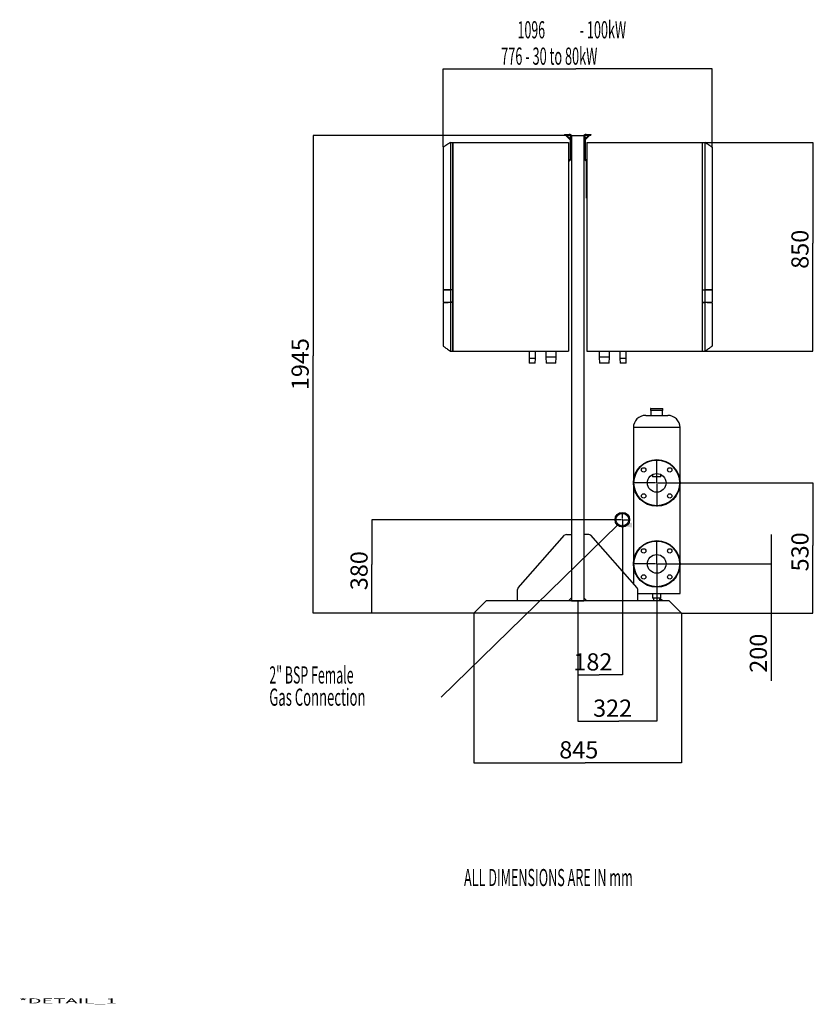
# Model space of a CAD drawing. Extents: x 1 to 407, y 1 to 302.
# Drawn here: x 1 to 164, y 1 to 202 of the extents above; entities that cross this region are included whole.
import ezdxf

# ---------------------------------------------------------------- set-up
doc = ezdxf.new("R2010")
doc.units = 0
doc.header["$MEASUREMENT"] = 0
doc.linetypes.add('CENTERLINE', pattern=[30, 12, -1.5, 3, -1.5, 12])
doc.layers.get('0').update_dxf_attribs({"linetype": 'CONTINUOUS'})
doc.layers.add('1', color=7, linetype='CONTINUOUS')
doc.layers.add('2', color=7, linetype='CONTINUOUS')
doc.styles.get("Standard").update_dxf_attribs({"font": 'monotxt.shx'})
doc.dimstyles.new('DSTYLE1', dxfattribs={"dimtxt": 3.5, "dimasz": 3, "dimexe": 0, "dimexo": 0.057213, "dimgap": 0.800984, "dimtad": 1, "dimdec": 1, "dimrnd": 0.1, "dimzin": 15, "dimdsep": 46, "dimtxsty": 'Standard', "dimcen": 0.09, "dimadec": 0, "dimazin": 0, "dimtfac": 1, "dimtdec": 4, "dimtofl": 0, "dimtmove": 0, "dimatfit": 3, "dimfxl": 1, "dimtolj": 1, "dimtzin": 0, "dimarcsym": 0})

# ---------------------------------------------------------------- blocks, each defined once
blk = doc.blocks.new('_AH13')
at = {"color": 0, "linetype": 'Continuous'}
blk.add_solid([(0, 0), (1, -0.166667), (1, 0.166667), (0, 0)], dxfattribs=at)
blk = doc.blocks.new('*D10')
at = {"layer": '2', "color": 2, "linetype": 'Continuous'}
for p, q in [((131.21153, 90.643106), (131.21153, 58.704513)), ((115.11153, 77.517284), (115.11153, 58.704513)), ((115.11153, 58.704513), (123.50512, 58.704513)), ((131.21153, 58.704513), (123.50512, 58.704513))]:
    blk.add_line(p, q, dxfattribs=at)
at = {"layer": '2', "color": 2, "xscale": 3, "yscale": 3, "zscale": 3}
for p, rotation in [((115.11153, 58.704513), 360), ((131.21153, 58.704513), 180)]:
    blk.add_blockref('_AH13', p, dxfattribs=dict(at, rotation=rotation))
at = {"layer": '2', "color": 2, "linetype": 'Continuous', "oblique": 1}
blk.add_text('322', height=3.5, rotation=360, dxfattribs=at).set_placement((118.25512, 59.580606))
blk = doc.blocks.new('*D11')
at = {"layer": '2', "color": 2, "linetype": 'Continuous'}
for p, q in [((124.21153, 99.643106), (124.21153, 68.121399)), ((115.11153, 77.517284), (115.11153, 68.121399)), ((115.11153, 68.121399), (119.48111, 68.121399)), ((124.21153, 68.121399), (119.48111, 68.121399))]:
    blk.add_line(p, q, dxfattribs=at)
at = {"layer": '2', "color": 2, "xscale": 3, "yscale": 3, "zscale": 3}
for p, rotation in [((115.11153, 68.121399), 360), ((124.21153, 68.121399), 180)]:
    blk.add_blockref('_AH13', p, dxfattribs=dict(at, rotation=rotation))
at = {"layer": '2', "color": 2, "linetype": 'Continuous', "oblique": 1}
blk.add_text('182', height=3.5, rotation=360, dxfattribs=at).set_placement((114.23111, 68.997492))
blk = doc.blocks.new('*D12')
at = {"layer": '2', "color": 2, "linetype": 'Continuous'}
for p, q in [((93.986526, 80.643106), (93.986526, 50.213812)), ((136.23653, 80.643106), (136.23653, 50.213812)), ((93.986526, 50.213812), (116.61442, 50.213812)), ((136.23653, 50.213812), (116.61442, 50.213812))]:
    blk.add_line(p, q, dxfattribs=at)
at = {"layer": '2', "color": 2, "xscale": 3, "yscale": 3, "zscale": 3}
for p, rotation in [((93.986526, 50.213812), 360), ((136.23653, 50.213812), 180)]:
    blk.add_blockref('_AH13', p, dxfattribs=dict(at, rotation=rotation))
at = {"layer": '2', "color": 2, "linetype": 'Continuous', "oblique": 1}
blk.add_text('845', height=3.5, rotation=360, dxfattribs=at).set_placement((111.36442, 51.089904))
blk = doc.blocks.new('*D13')
at = {"layer": '2', "color": 2, "linetype": 'Continuous'}
for p, q in [((113.79903, 177.95561), (61.212618, 177.95561)), ((61.212618, 177.95561), (61.212618, 133.09635)), ((61.212618, 80.705606), (61.212618, 133.09635)), ((93.924026, 80.705606), (61.212618, 80.705606))]:
    blk.add_line(p, q, dxfattribs=at)
at = {"layer": '2', "color": 2, "xscale": 3, "yscale": 3, "zscale": 3}
for p, rotation in [((61.212618, 177.95561), 270), ((61.212618, 80.705606), 90)]:
    blk.add_blockref('_AH13', p, dxfattribs=dict(at, rotation=rotation))
at = {"layer": '2', "color": 2, "linetype": 'Continuous', "oblique": 1}
blk.add_text('1945', height=3.5, rotation=90, dxfattribs=at).set_placement((60.336526, 126.09635))
blk = doc.blocks.new('*D14')
at = {"layer": '2', "color": 2, "linetype": 'Continuous'}
for p, q in [((154.53575, 96.705606), (154.53575, 80.705606)), ((136.04903, 90.705606), (154.53575, 90.705606)), ((136.29903, 80.705606), (154.53575, 80.705606)), ((154.53575, 80.705606), (154.53575, 66.902885))]:
    blk.add_line(p, q, dxfattribs=at)
at = {"layer": '2', "color": 2, "xscale": 3, "yscale": 3, "zscale": 3}
for p, rotation in [((154.53575, 90.705606), 90), ((154.53575, 80.705606), 270)]:
    blk.add_blockref('_AH13', p, dxfattribs=dict(at, rotation=rotation))
at = {"layer": '2', "color": 2, "linetype": 'Continuous', "oblique": 1}
blk.add_text('200', height=3.5, rotation=90, dxfattribs=at).set_placement((153.65966, 68.541494))
blk = doc.blocks.new('*D15')
at = {"layer": '2', "color": 2, "linetype": 'Continuous'}
for p, q in [((136.04903, 107.20561), (163.01262, 107.20561)), ((163.01262, 107.20561), (163.01262, 94.432692)), ((163.01262, 80.705606), (163.01262, 94.432692)), ((136.29903, 80.705606), (163.01262, 80.705606))]:
    blk.add_line(p, q, dxfattribs=at)
at = {"layer": '2', "color": 2, "xscale": 3, "yscale": 3, "zscale": 3}
for p, rotation in [((163.01262, 107.20561), 270), ((163.01262, 80.705606), 90)]:
    blk.add_blockref('_AH13', p, dxfattribs=dict(at, rotation=rotation))
at = {"layer": '2', "color": 2, "linetype": 'Continuous', "oblique": 1}
blk.add_text('530', height=3.5, rotation=90, dxfattribs=at).set_placement((162.13653, 89.182692))
blk = doc.blocks.new('*D16')
at = {"layer": '2', "color": 2, "linetype": 'Continuous'}
for p, q in [((122.72403, 99.705606), (73.212618, 99.705606)), ((73.212618, 99.705606), (73.212618, 90.599798)), ((73.212618, 80.705606), (73.212618, 90.599798)), ((93.924026, 80.705606), (73.212618, 80.705606))]:
    blk.add_line(p, q, dxfattribs=at)
at = {"layer": '2', "color": 2, "xscale": 3, "yscale": 3, "zscale": 3}
for p, rotation in [((73.212618, 99.705606), 270), ((73.212618, 80.705606), 90)]:
    blk.add_blockref('_AH13', p, dxfattribs=dict(at, rotation=rotation))
at = {"layer": '2', "color": 2, "linetype": 'Continuous', "oblique": 1}
blk.add_text('380', height=3.5, rotation=90, dxfattribs=at).set_placement((72.336526, 85.349798))
blk = doc.blocks.new('*D17')
at = {"layer": '2', "color": 2, "linetype": 'Continuous'}
for p, q in [((87.711526, 175.62417), (87.711526, 191.56058)), ((87.711526, 191.56058), (114.76829, 191.56058)), ((142.51153, 191.56058), (114.76829, 191.56058)), ((142.51153, 175.62417), (142.51153, 191.56058))]:
    blk.add_line(p, q, dxfattribs=at)
at = {"layer": '2', "color": 2, "xscale": 3, "yscale": 3, "zscale": 3}
blk.add_blockref('_AH13', (87.711526, 191.56058), dxfattribs=at)
at = {"layer": '2', "color": 2, "xscale": 3, "yscale": 3, "zscale": 3, "rotation": 180}
blk.add_blockref('_AH13', (142.51153, 191.56058), dxfattribs=at)
blk = doc.blocks.new('*D18')
at = {"layer": '2', "color": 2, "linetype": 'Continuous'}
for p, q in [((140.57403, 176.56167), (163.01262, 176.56167)), ((163.01262, 176.56167), (163.01262, 156.05795)), ((163.01262, 134.06167), (163.01262, 156.05795)), ((140.57403, 134.06167), (163.01262, 134.06167))]:
    blk.add_line(p, q, dxfattribs=at)
at = {"layer": '2', "color": 2, "xscale": 3, "yscale": 3, "zscale": 3}
for p, rotation in [((163.01262, 176.56167), 270), ((163.01262, 134.06167), 90)]:
    blk.add_blockref('_AH13', p, dxfattribs=dict(at, rotation=rotation))
at = {"layer": '2', "color": 2, "linetype": 'Continuous', "oblique": 1}
blk.add_text('850', height=3.5, rotation=90, dxfattribs=at).set_placement((162.13653, 150.80795))

msp = doc.modelspace()

# ---------------------------------------------------------------- hatches: boundary and pattern name
at = {"layer": '2'}
msp.add_hatch(color=2, dxfattribs=at).paths.add_polyline_path([(123.20709, 98.605055), (126.20709, 98.105052), (126.20709, 99.105059)])

# ---------------------------------------------------------------- linework, layer by layer
at = {"layer": '2', "color": 2, "linetype": 'Continuous'}
for p, q in [((89.211526, 176.56167), (88.996966, 176.41863)), ((89.211526, 176.56167), (89.211526, 146.56167)), ((89.211526, 176.56167), (89.661526, 176.56167)), ((89.661526, 176.56167), (89.661526, 146.56167)), ((89.661526, 176.51167), (89.711525, 176.51167)), ((89.711525, 134.06167), (89.711525, 176.56167)), ((89.711525, 176.56167), (113.21153, 176.56167)), ((112.46153, 178.18667), (112.46153, 178.06167)), ((112.46153, 178.18667), (113.40955, 178.18667)), ((112.46153, 178.06167), (113.58653, 178.06167)), ((112.71153, 177.95561), (112.81759, 178.06167)), ((112.71288, 177.95425), (112.71153, 177.95561)), ((112.71691, 177.95023), (112.71288, 177.95425)), ((112.72344, 177.94369), (112.71691, 177.95023)), ((112.73224, 177.9349), (112.72344, 177.94369)), ((112.74295, 177.92418), (112.73224, 177.9349)), ((112.75518, 177.91195), (112.74295, 177.92418)), ((112.76844, 177.89869), (112.75518, 177.91195)), ((112.78224, 177.88489), (112.76844, 177.89869)), ((112.8883, 177.99096), (112.78224, 177.88489)), ((113.58653, 177.08061), (112.78224, 177.88489)), ((112.81759, 178.06167), (112.81895, 178.06032)), ((112.81895, 178.06032), (112.82297, 178.05629)), ((112.82297, 178.05629), (112.82951, 178.04975)), ((112.82951, 178.04975), (112.8383, 178.04096)), ((112.8383, 178.04096), (112.84902, 178.03025)), ((112.84902, 178.03025), (112.86124, 178.01802)), ((112.86124, 178.01802), (112.87451, 178.00476)), ((112.87451, 178.00476), (112.8883, 177.99096)), ((113.58653, 177.29274), (112.8883, 177.99096)), ((113.21153, 176.56167), (113.21153, 134.06167)), ((113.40955, 178.18667), (113.71152, 178.18667)), ((113.58653, 178.10587), (113.58653, 178.15431)), ((113.71152, 178.10587), (113.58653, 178.10587)), ((113.58653, 178.04337), (113.58653, 178.10587)), ((113.71152, 178.04337), (113.58653, 178.04337)), ((113.58653, 177.99042), (113.58653, 178.04337)), ((113.71152, 177.99042), (113.58653, 177.99042)), ((113.58653, 177.99042), (113.58653, 177.46167)), ((113.58653, 177.46167), (113.58653, 173.11345)), ((113.58653, 177.46167), (113.71152, 177.46167)), ((113.71152, 178.18667), (113.71152, 178.10587)), ((113.71152, 178.10587), (113.71152, 178.04337)), ((113.71152, 178.04337), (113.71152, 177.99042)), ((113.71152, 177.99042), (113.71152, 177.46167)), ((113.71152, 173.06167), (113.71152, 177.46167)), ((113.77366, 177.1056), (113.71152, 177.16774)), ((113.71152, 177.04347), (113.77366, 177.1056)), ((113.86153, 176.89347), (113.71152, 176.89347)), ((113.86153, 177.95561), (113.86153, 83.205606)), ((113.86153, 177.95561), (116.36153, 177.95561)), ((116.36153, 177.95561), (116.36153, 83.205606)), ((116.51153, 176.89347), (116.36153, 176.89347)), ((116.44939, 177.1056), (116.51153, 177.16774)), ((116.44939, 177.1056), (116.51153, 177.04347)), ((116.51153, 178.18667), (116.8135, 178.18667)), ((116.51153, 178.10587), (116.51153, 178.18667)), ((116.63653, 178.10587), (116.51153, 178.10587)), ((116.51153, 178.04337), (116.51153, 178.10587)), ((116.63653, 178.04337), (116.51153, 178.04337)), ((116.51153, 177.99042), (116.51153, 178.04337)), ((116.63653, 177.99042), (116.51153, 177.99042)), ((116.51153, 177.60732), (116.51153, 177.99042)), ((116.51153, 177.17858), (116.51153, 177.60732)), ((116.51153, 177.60732), (116.63653, 177.60732)), ((116.63653, 177.17858), (116.51153, 177.17858)), ((116.51153, 173.06167), (116.51153, 177.17858)), ((116.63653, 178.15431), (116.63653, 178.10587)), ((116.63653, 178.10587), (116.63653, 178.04337)), ((116.63653, 178.06167), (117.76152, 178.06167)), ((116.63653, 178.04337), (116.63653, 177.99042)), ((116.63653, 177.29274), (117.33475, 177.99096)), ((116.63653, 177.60732), (116.63653, 177.99042)), ((116.63653, 177.08061), (117.44081, 177.88489)), ((116.63653, 177.60732), (116.63653, 177.17858)), ((116.63653, 177.17858), (116.63653, 173.11345)), ((116.8135, 178.18667), (117.76152, 178.18667)), ((117.01153, 176.56167), (117.01153, 134.06167)), ((117.01153, 176.56167), (140.51152, 176.56167)), ((117.33475, 177.99096), (117.34854, 178.00476)), ((117.44081, 177.88489), (117.33475, 177.99096)), ((117.34854, 178.00476), (117.36181, 178.01802)), ((117.36181, 178.01802), (117.37403, 178.03025)), ((117.37403, 178.03025), (117.38475, 178.04096)), ((117.38475, 178.04096), (117.39354, 178.04975)), ((117.39354, 178.04975), (117.40008, 178.05629)), ((117.40008, 178.05629), (117.4041, 178.06032)), ((117.4041, 178.06032), (117.40546, 178.06167)), ((117.40546, 178.06167), (117.51153, 177.95561)), ((117.45461, 177.89869), (117.44081, 177.88489)), ((117.46788, 177.91195), (117.45461, 177.89869)), ((117.4801, 177.92418), (117.46788, 177.91195)), ((117.49082, 177.9349), (117.4801, 177.92418)), ((117.49961, 177.94369), (117.49082, 177.9349)), ((117.50614, 177.95023), (117.49961, 177.94369)), ((117.51017, 177.95425), (117.50614, 177.95023)), ((117.51153, 177.95561), (117.51017, 177.95425)), ((117.76152, 178.18667), (117.76152, 178.06167)), ((140.51152, 134.06167), (140.51152, 176.56167)), ((140.56153, 176.51167), (140.51152, 176.51167)), ((140.56153, 176.56167), (141.01153, 176.56167)), ((140.56153, 146.56167), (140.56153, 176.56167)), ((141.01153, 176.56167), (141.01153, 146.56167)), ((141.22609, 176.41863), (141.01153, 176.56167)), ((87.766184, 175.59811), (87.711526, 175.56167)), ((87.711526, 175.56167), (87.711526, 146.56167)), ((87.83772, 175.6458), (87.766184, 175.59811)), ((87.926009, 175.70466), (87.83772, 175.6458)), ((88.030903, 175.77459), (87.926009, 175.70466)), ((88.152221, 175.85547), (88.030903, 175.77459)), ((88.289756, 175.94716), (88.152221, 175.85547)), ((88.443273, 176.04951), (88.289756, 175.94716)), ((88.612511, 176.16233), (88.443273, 176.04951)), ((88.797181, 176.28544), (88.612511, 176.16233)), ((88.996966, 176.41863), (88.797181, 176.28544)), ((113.71152, 175.5556), (113.86153, 175.5556)), ((113.86153, 175.4556), (113.71152, 175.4556)), ((116.36153, 175.5556), (116.51153, 175.5556)), ((116.51153, 175.4556), (116.36153, 175.4556)), ((141.42587, 176.28544), (141.22609, 176.41863)), ((141.61054, 176.16233), (141.42587, 176.28544)), ((141.77978, 176.04951), (141.61054, 176.16233)), ((141.93329, 175.94716), (141.77978, 176.04951)), ((142.07083, 175.85547), (141.93329, 175.94716)), ((142.19215, 175.77459), (142.07083, 175.85547)), ((142.29704, 175.70466), (142.19215, 175.77459)), ((142.38533, 175.6458), (142.29704, 175.70466)), ((142.45687, 175.59811), (142.38533, 175.6458)), ((142.51153, 175.56167), (142.45687, 175.59811)), ((142.51153, 175.56167), (142.51153, 146.56167)), ((113.58653, 173.11345), (113.21153, 172.73845)), ((113.33653, 172.68667), (113.71152, 173.06167)), ((113.33653, 165.18667), (113.33653, 172.68667)), ((116.88653, 172.68667), (116.51153, 173.06167)), ((116.63653, 173.11345), (117.01153, 172.73845)), ((116.88653, 165.18667), (116.88653, 172.68667)), ((113.21153, 165.18667), (113.33653, 165.18667)), ((117.01153, 165.18667), (116.88653, 165.18667)), ((87.711526, 146.56167), (89.211526, 146.56167)), ((87.711526, 146.51167), (87.711526, 144.01167)), ((89.211526, 146.51167), (87.711526, 146.51167)), ((89.661526, 146.56167), (89.211526, 146.56167)), ((89.211526, 146.51167), (89.211526, 144.01167)), ((89.661526, 146.51167), (89.211526, 146.51167)), ((89.711525, 146.56167), (89.661526, 146.56167)), ((89.661526, 146.51167), (89.661526, 144.01167)), ((89.661526, 146.51167), (89.711525, 146.51167)), ((140.56153, 146.56167), (140.51152, 146.56167)), ((140.51152, 146.51167), (140.56153, 146.51167)), ((140.56153, 146.56167), (141.01153, 146.56167)), ((140.56153, 144.01167), (140.56153, 146.51167)), ((140.56153, 146.51167), (141.01153, 146.51167)), ((141.01153, 146.56167), (142.51153, 146.56167)), ((141.01153, 146.51167), (141.01153, 144.01167)), ((142.51153, 146.51167), (141.01153, 146.51167)), ((142.51153, 146.51167), (142.51153, 144.01167)), ((87.711526, 144.01167), (89.211526, 144.01167)), ((87.77258, 143.86006), (87.711526, 143.85686)), ((87.711526, 143.85686), (87.711526, 135.06167)), ((87.854042, 143.86433), (87.77258, 143.86006)), ((87.955742, 143.86966), (87.854042, 143.86433)), ((88.07747, 143.87603), (87.955742, 143.86966)), ((88.218975, 143.88345), (88.07747, 143.87603)), ((88.379965, 143.89189), (88.218975, 143.88345)), ((88.560106, 143.90133), (88.379965, 143.89189)), ((88.759027, 143.91175), (88.560106, 143.90133)), ((88.976316, 143.92314), (88.759027, 143.91175)), ((89.211526, 143.93547), (88.976316, 143.92314)), ((89.661526, 144.01167), (89.211526, 144.01167)), ((89.661526, 143.95905), (89.211526, 143.93547)), ((89.211526, 143.93547), (89.211526, 134.06167)), ((89.711525, 144.01167), (89.661526, 144.01167)), ((89.661526, 143.95905), (89.711525, 143.96167)), ((89.661526, 143.95905), (89.661526, 134.06167)), ((140.56153, 144.01167), (140.51152, 144.01167)), ((140.51152, 143.96167), (140.56153, 143.95905)), ((140.56153, 144.01167), (141.01153, 144.01167)), ((140.56153, 134.06167), (140.56153, 143.95905)), ((140.56153, 143.95905), (141.01153, 143.93547)), ((141.01153, 144.01167), (142.51153, 144.01167)), ((141.01153, 143.93547), (141.01153, 134.06167)), ((141.24674, 143.92314), (141.01153, 143.93547)), ((141.46402, 143.91175), (141.24674, 143.92314)), ((141.66295, 143.90133), (141.46402, 143.91175)), ((141.84309, 143.89189), (141.66295, 143.90133)), ((142.00408, 143.88345), (141.84309, 143.89189)), ((142.14558, 143.87603), (142.00408, 143.88345)), ((142.26731, 143.86966), (142.14558, 143.87603)), ((142.36901, 143.86433), (142.26731, 143.86966)), ((142.45047, 143.86006), (142.36901, 143.86433)), ((142.51153, 143.85686), (142.45047, 143.86006)), ((142.51153, 143.85686), (142.51153, 135.06167)), ((87.711526, 135.06167), (87.766184, 135.02523)), ((87.766184, 135.02523), (87.83772, 134.97754)), ((87.83772, 134.97754), (87.926009, 134.91868)), ((87.926009, 134.91868), (88.030903, 134.84875)), ((88.030903, 134.84875), (88.152221, 134.76788)), ((88.152221, 134.76788), (88.289756, 134.67619)), ((88.289756, 134.67619), (88.443273, 134.57384)), ((88.443273, 134.57384), (88.612511, 134.46101)), ((88.612511, 134.46101), (88.797181, 134.3379)), ((141.42587, 134.3379), (141.61054, 134.46101)), ((141.61054, 134.46101), (141.77978, 134.57384)), ((141.77978, 134.57384), (141.93329, 134.67619)), ((141.93329, 134.67619), (142.07083, 134.76788)), ((142.07083, 134.76788), (142.19215, 134.84875)), ((142.19215, 134.84875), (142.29704, 134.91868)), ((142.29704, 134.91868), (142.38533, 134.97754)), ((142.38533, 134.97754), (142.45687, 135.02523)), ((142.45687, 135.02523), (142.51153, 135.06167)), ((88.797181, 134.3379), (88.996966, 134.20471)), ((88.996966, 134.20471), (89.211526, 134.06167)), ((89.211526, 134.06167), (89.661526, 134.06167)), ((89.661526, 134.06167), (89.711525, 134.06167)), ((89.711525, 134.06167), (113.21153, 134.06167)), ((105.21153, 134.06167), (105.21153, 132.56167)), ((105.21153, 132.56167), (105.24645, 131.56167)), ((106.51153, 132.56167), (105.21153, 132.56167)), ((106.47661, 131.56167), (106.51153, 132.56167)), ((106.51153, 132.56167), (106.51153, 134.06167)), ((108.62403, 134.06167), (108.62403, 132.81167)), ((108.62403, 132.81167), (108.66768, 131.56167)), ((110.69903, 132.81167), (108.62403, 132.81167)), ((110.65537, 131.56167), (110.69903, 132.81167)), ((110.69903, 132.81167), (110.69903, 134.06167)), ((117.01153, 134.06167), (140.51152, 134.06167)), ((119.52403, 134.06167), (119.52403, 132.81167)), ((119.52403, 132.81167), (119.56768, 131.56167)), ((121.59903, 132.81167), (119.52403, 132.81167)), ((121.55538, 131.56167), (121.59903, 132.81167)), ((121.59903, 132.81167), (121.59903, 134.06167)), ((123.71153, 134.06167), (123.71153, 132.56167)), ((123.71153, 132.56167), (123.74645, 131.56167)), ((125.01153, 132.56167), (123.71153, 132.56167)), ((124.9766, 131.56167), (125.01153, 132.56167)), ((125.01153, 132.56167), (125.01153, 134.06167)), ((140.51152, 134.06167), (140.56153, 134.06167)), ((140.56153, 134.06167), (141.01153, 134.06167)), ((141.01153, 134.06167), (141.22609, 134.20471)), ((141.22609, 134.20471), (141.42587, 134.3379)), ((106.47661, 131.56167), (105.24645, 131.56167)), ((110.65537, 131.56167), (108.66768, 131.56167)), ((121.55538, 131.56167), (119.56768, 131.56167)), ((124.9766, 131.56167), (123.74645, 131.56167)), ((129.98653, 122.35561), (132.43653, 122.35561)), ((128.96153, 120.95561), (131.21152, 120.95561)), ((129.93652, 122.30561), (129.93652, 122.0056)), ((132.48652, 122.30561), (129.93652, 122.30561)), ((129.93652, 122.0056), (131.21152, 122.0056)), ((131.21152, 121.95561), (129.98653, 121.95561)), ((130.01153, 121.95561), (130.01153, 120.95561)), ((131.21152, 122.0056), (132.48652, 122.0056)), ((132.43653, 121.95561), (131.21152, 121.95561)), ((131.21152, 120.95561), (133.46153, 120.95561)), ((132.41152, 120.95561), (132.41152, 121.95561)), ((132.48652, 122.0056), (132.48652, 122.30561)), ((126.46153, 118.45561), (126.46153, 86.72099)), ((131.21152, 118.45561), (126.46153, 118.45561)), ((135.96153, 118.45561), (131.21152, 118.45561)), ((135.96153, 84.705606), (135.96153, 118.45561)), ((131.21153, 107.45561), (131.21153, 111.98061)), ((130.36153, 108.90487), (130.36153, 108.45561)), ((132.06153, 108.45561), (130.36153, 108.45561)), ((132.06153, 108.45561), (132.06153, 108.90487)), ((130.96153, 107.20561), (126.43653, 107.20561)), ((131.21153, 107.20561), (131.08653, 107.20561)), ((131.21153, 107.20561), (131.21153, 107.33061)), ((131.21153, 107.20561), (131.21153, 107.08061)), ((131.21153, 107.20561), (131.33653, 107.20561)), ((131.21153, 106.95561), (131.21153, 102.43061)), ((131.46153, 107.20561), (135.98653, 107.20561)), ((124.21153, 99.955606), (124.21153, 101.13061)), ((123.20709, 98.605055), (87.285375, 63.572829)), ((123.96153, 99.705606), (122.78653, 99.705606)), ((124.21153, 99.705606), (124.08653, 99.705606)), ((124.21153, 99.705606), (124.21153, 99.830606)), ((124.21153, 99.705606), (124.21153, 99.580606)), ((124.21153, 99.705606), (124.33653, 99.705606)), ((124.21153, 99.455606), (124.21153, 98.280606)), ((124.46153, 99.705606), (125.63653, 99.705606)), ((102.98735, 85.847564), (112.46231, 96.53726)), ((112.83648, 96.705606), (113.86153, 96.705606)), ((117.38657, 96.705606), (116.36153, 96.705606)), ((127.2357, 85.847564), (117.76074, 96.53726)), ((131.21153, 90.955606), (131.21153, 95.480606)), ((130.96153, 90.705606), (126.43653, 90.705606)), ((131.21153, 90.705606), (131.08653, 90.705606)), ((131.21153, 90.705606), (131.21153, 90.830606)), ((131.21153, 90.705606), (131.21153, 90.580606)), ((131.21153, 90.705606), (131.33653, 90.705606)), ((131.21153, 90.455606), (131.21153, 85.930606)), ((131.46153, 90.705606), (135.98653, 90.705606)), ((102.86153, 83.205606), (102.86153, 85.51591)), ((127.36153, 83.205606), (127.36153, 85.51591)), ((127.36153, 84.705606), (131.21152, 84.705606)), ((130.36153, 84.705606), (130.36153, 83.705606)), ((131.21152, 84.705606), (135.96153, 84.705606)), ((132.06153, 83.705606), (132.06153, 84.705606)), ((96.486526, 83.205606), (93.986526, 80.705606)), ((133.73653, 83.205606), (96.486526, 83.205606)), ((113.26153, 83.205606), (113.86153, 83.805606)), ((113.86153, 83.205606), (116.36153, 83.205606)), ((116.36153, 83.805606), (116.96153, 83.205606)), ((132.06153, 83.705606), (130.36153, 83.705606)), ((130.53653, 83.705606), (130.53653, 83.205606)), ((132.34202, 83.246745), (131.88651, 83.565695)), ((131.88653, 83.564789), (131.88653, 83.705606)), ((132.31322, 83.205606), (132.32563, 83.223338)), ((132.32563, 83.223338), (132.35033, 83.258613)), ((132.35033, 83.258613), (132.36556, 83.280357)), ((132.36556, 83.280357), (132.3707, 83.287702)), ((132.46402, 83.205606), (132.3707, 83.287702)), ((136.23653, 80.705606), (133.73653, 83.205606)), ((136.23653, 80.705606), (93.986526, 80.705606))]:
    msp.add_line(p, q, dxfattribs=at)
at = {"layer": '2', "color": 2, "linetype": 'CENTERLINE'}
msp.add_line((115.11153, 83.205606), (115.11153, 77.579784), dxfattribs=at)
at = {"layer": '2', "color": 2, "linetype": 'Continuous'}
for centre, radius in [((131.21153, 107.20561), 4.75), ((131.21153, 107.20561), 4.65), ((128.55988, 109.85726), 0.45), ((133.86318, 109.85726), 0.45), ((131.21153, 107.20561), 1.9), ((128.55988, 104.55396), 0.45), ((133.86318, 104.55396), 0.45), ((124.21153, 99.705606), 1.49), ((124.21153, 99.705606), 1.3), ((131.21153, 90.705606), 4.75), ((131.21153, 90.705606), 4.65), ((128.55988, 93.357256), 0.45), ((131.21153, 90.705606), 1.9), ((133.86318, 93.357256), 0.45), ((128.55988, 88.053955), 0.45), ((133.86318, 88.053955), 0.45)]:
    msp.add_circle(centre, radius, dxfattribs=at)
for centre, radius, start, end in [((113.40955, 177.68667), 0.5, 69.270825, 90), ((113.56153, 176.89347), 0.3, 0, 45), ((116.66153, 176.89347), 0.3, 135, 180), ((116.8135, 177.68667), 0.5, 90, 110.72917), ((129.98653, 122.30561), 0.05, 90, 180), ((132.43653, 122.30561), 0.05, 0, 90), ((128.96153, 118.45561), 2.5, 90, 180), ((129.98653, 122.00561), 0.05, 180, 270), ((132.43653, 122.00561), 0.05, 270, 360), ((133.46153, 118.45561), 2.5, 0, 90), ((112.83648, 96.205606), 0.5, 90, 138.44739), ((117.38657, 96.205606), 0.5, 41.552613, 90), ((103.36153, 85.51591), 0.5, 138.44739, 180), ((126.86153, 85.51591), 0.5, 0, 41.552613)]:
    msp.add_arc(centre, radius, start, end, dxfattribs=at)
msp.add_open_spline([(131.75842, 83.205606), (131.76031, 83.238198), (131.76476, 83.315234), (131.79939, 83.41838), (131.84239, 83.501559), (131.87475, 83.549886), (131.89039, 83.571067), (131.88609, 83.565087), (131.88588, 83.564789)], degree=3, knots=[0, 0, 0, 0, 0.15893124, 0.37565118, 0.56931826, 0.7725465, 0.98867559, 1, 1, 1, 1], dxfattribs=at)

# ---------------------------------------------------------------- texts
at = {"layer": '1', "color": 7, "linetype": 'Continuous', "width": 3}
msp.add_text('*DETAIL_1', height=1, dxfattribs=at).set_placement((1.2, 1.2))
at = {"layer": '2', "color": 2, "linetype": 'Continuous'}
for s, width, p in [('1096', 0.528619, (102.87171, 197.74744)), ('- 100kW', 0.54087, (115.51268, 197.74744)), ('776 - 30 to 80kW', 0.544235, (99.5297, 192.37591)), ('2" BSP Female', 0.528956, (52.307254, 66.339006)), ('Gas Connection', 0.55889, (52.307254, 61.818172)), ('ALL DIMENSIONS ARE IN mm', 0.539332, (91.96195, 25.079339))]:
    msp.add_text(s, height=3.5, dxfattribs=dict(at, width=width)).set_placement(p)

# ---------------------------------------------------------------- dimensions: what is measured, and where the dimension line sits
dim = msp.add_linear_dim(base=(142.51153, 191.56058), p1=(87.711526, 175.56167), p2=(142.51153, 175.56167), text='                ', dimstyle='DSTYLE1', override={"dimblk": '_AH13', "dimsah": 0}, dxfattribs=at)
dim.commit()
dim.dimension.update_dxf_attribs({"geometry": '*D17', "text_midpoint": (114.76829, 194.18667), "dimtype": 128})
for base, p1, p2, picture, middle in [((61.212618, 177.95561), (93.986526, 80.705606), (113.86153, 177.95561), '*D13', (58.586526, 133.09635)), ((163.01262, 176.56167), (140.51153, 134.06167), (140.51153, 176.56167), '*D18', (160.38653, 156.05795)), ((163.01262, 107.20561), (136.23653, 80.705606), (135.98653, 107.20561), '*D15', (160.38653, 94.432692)), ((73.212618, 80.705606), (122.78653, 99.705606), (93.986526, 80.705606), '*D16', (70.586526, 90.599798)), ((154.53575, 90.705606), (136.23653, 80.705606), (135.98653, 90.705606), '*D14', (151.90966, 73.791494))]:
    dim = msp.add_linear_dim(base=base, p1=p1, p2=p2, angle=90, dimstyle='DSTYLE1', override={"dimblk": '_AH13', "dimsah": 0}, dxfattribs=at)
    dim.commit()
    dim.dimension.update_dxf_attribs({"geometry": picture, "text_midpoint": middle, "dimtype": 128})
for base, p1, p2, picture, middle in [((115.11153, 68.121399), (124.21153, 99.705606), (115.11153, 77.579784), '*D11', (119.48111, 70.747492)), ((115.11153, 58.704513), (131.21153, 90.705606), (115.11153, 77.579784), '*D10', (123.50512, 61.330606)), ((93.986526, 50.213812), (136.23653, 80.705606), (93.986526, 80.705606), '*D12', (116.61442, 52.839904))]:
    dim = msp.add_linear_dim(base=base, p1=p1, p2=p2, dimstyle='DSTYLE1', override={"dimblk": '_AH13', "dimsah": 0}, dxfattribs=at)
    dim.commit()
    dim.dimension.update_dxf_attribs({"geometry": picture, "text_midpoint": middle, "dimtype": 128})

doc.saveas('drawing.dxf')
